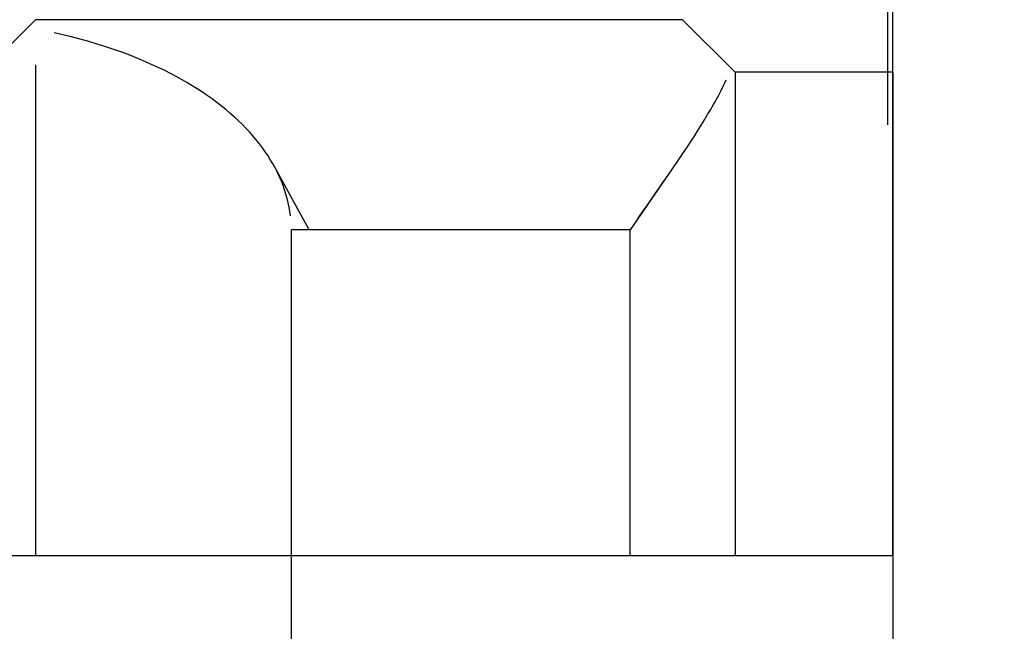
# Model space of a CAD drawing. Extents: x 0 to 420, y 0 to 297.
# Drawn here: x 156 to 165, y 237 to 243 of the extents above; entities that cross this region are included whole.
import ezdxf
from ezdxf.enums import TextEntityAlignment as Align

# ---------------------------------------------------------------- set-up
doc = ezdxf.new("R2010")
doc.units = 0
doc.header["$LTSCALE"] = 23.1
doc.header["$MEASUREMENT"] = 0
doc.layers.add('10000_FRONT', color=7, linetype='CONTINUOUS')
doc.layers.add('10100_DIM_FRONT', color=7, linetype='CONTINUOUS')
doc.dimstyles.get("Standard").update_dxf_attribs({"dimtxt": 0.18, "dimasz": 0.18, "dimexe": 0.18, "dimexo": 0.0625, "dimgap": 0.09, "dimtad": 0, "dimtih": 1, "dimtoh": 1, "dimdec": 4, "dimzin": 0, "dimdsep": 46, "dimtxsty": 'Standard', "dimcen": 0.09, "dimadec": 0, "dimazin": 0, "dimtfac": 1, "dimtdec": 4, "dimtofl": 0, "dimtmove": 0, "dimatfit": 3, "dimfxl": 1, "dimtolj": 1, "dimtzin": 0, "dimarcsym": 0})

# ---------------------------------------------------------------- blocks, each defined once
blk = doc.blocks.new('*D0')
at = {"layer": '10100_DIM_FRONT', "color": 7, "linetype": 'Continuous'}
for p, q in [((141.3749, 247.5528), (141.3749, 254.2864)), ((164.4249, 237.9528), (164.4249, 254.2864)), ((141.3749, 252.2864), (152.8999, 252.2864)), ((164.4249, 252.2864), (152.8999, 252.2864))]:
    blk.add_line(p, q, dxfattribs=at)
for points in [[(144.8749, 252.7864), (141.3749, 252.2864), (144.8749, 251.7864)], [(160.9249, 251.7864), (164.4249, 252.2864), (160.9249, 252.7864)]]:
    blk.add_solid(points, dxfattribs=at)
at = {"layer": '10100_DIM_FRONT', "color": 7, "linetype": 'Continuous', "width": 0.9}
blk.add_text('23', height=1.75, dxfattribs=at).set_placement((151.9347, 252.7239), (154.5597, 252.7239), align=Align.FIT)
blk = doc.blocks.new('*D1')
at = {"layer": '10100_DIM_FRONT', "color": 7, "linetype": 'Continuous'}
for p, q in [((164.3749, 247.5528), (174.845, 247.5528)), ((172.845, 247.5528), (172.845, 182.3028)), ((172.845, 117.0528), (172.845, 182.3028)), ((162.4249, 117.0528), (174.845, 117.0528))]:
    blk.add_line(p, q, dxfattribs=at)
for points in [[(173.345, 244.0528), (172.845, 247.5528), (172.345, 244.0528)], [(172.345, 120.5528), (172.845, 117.0528), (173.345, 120.5528)]]:
    blk.add_solid(points, dxfattribs=at)
at = {"layer": '10100_DIM_FRONT', "color": 7, "linetype": 'Continuous', "width": 0.959184}
blk.add_text('130.5', height=1.75, rotation=90, dxfattribs=at).set_placement((172.4075, 177.0945), (172.4075, 182.9695), align=Align.FIT)

msp = doc.modelspace()

# ---------------------------------------------------------------- linework, layer by layer
at = {"layer": '10000_FRONT', "color": 7, "linetype": 'Continuous'}
for p, q in [((164.37491, 247.55276), (164.37491, 242.05276)), ((156.27491, 243.05276), (155.77491, 242.55276)), ((162.42491, 243.05276), (156.27491, 243.05276)), ((162.92491, 242.55276), (162.42491, 243.05276)), ((156.53538, 242.90832), (156.45114, 242.92715)), ((156.61874, 242.88824), (156.53538, 242.90832)), ((156.70116, 242.8669), (156.61874, 242.88824)), ((156.78259, 242.84433), (156.70116, 242.8669)), ((156.86298, 242.82054), (156.78259, 242.84433)), ((156.94226, 242.79556), (156.86298, 242.82054)), ((157.02039, 242.76938), (156.94226, 242.79556)), ((157.09731, 242.74204), (157.02039, 242.76938)), ((157.17296, 242.71355), (157.09731, 242.74204)), ((157.24731, 242.68393), (157.17296, 242.71355)), ((156.27491, 242.62196), (156.27491, 237.95276)), ((157.32029, 242.6532), (157.24731, 242.68393)), ((157.39186, 242.62139), (157.32029, 242.6532)), ((157.44807, 242.59516), (157.39186, 242.62139)), ((157.50332, 242.56827), (157.44807, 242.59516)), ((157.55758, 242.54072), (157.50332, 242.56827)), ((157.61083, 242.51252), (157.55758, 242.54072)), ((162.92491, 242.55276), (162.92491, 237.95276)), ((164.42491, 242.55276), (162.92491, 242.55276)), ((164.42491, 242.55276), (164.42491, 122.15276)), ((157.66306, 242.48368), (157.61083, 242.51252)), ((157.71423, 242.45422), (157.66306, 242.48368)), ((157.76433, 242.42416), (157.71423, 242.45422)), ((162.80901, 242.41164), (162.81995, 242.43429)), ((162.81995, 242.43429), (162.83046, 242.4567)), ((162.83046, 242.4567), (162.84053, 242.47885)), ((157.81333, 242.39349), (157.76433, 242.42416)), ((157.86121, 242.36224), (157.81333, 242.39349)), ((157.90795, 242.33042), (157.86121, 242.36224)), ((162.76128, 242.31885), (162.77378, 242.34236)), ((162.77378, 242.34236), (162.78591, 242.36567)), ((162.78591, 242.36567), (162.79766, 242.38877)), ((162.79766, 242.38877), (162.80901, 242.41164)), ((157.95353, 242.29805), (157.90795, 242.33042)), ((157.99793, 242.26513), (157.95353, 242.29805)), ((158.04114, 242.23169), (157.99793, 242.26513)), ((162.70799, 242.223), (162.72178, 242.24722)), ((162.72178, 242.24722), (162.73527, 242.27127)), ((162.73527, 242.27127), (162.74844, 242.29515)), ((162.74844, 242.29515), (162.76128, 242.31885)), ((158.08312, 242.19773), (158.04114, 242.23169)), ((158.12387, 242.16328), (158.08312, 242.19773)), ((158.16337, 242.12834), (158.12387, 242.16328)), ((162.635, 242.09974), (162.66494, 242.14944)), ((162.66494, 242.14944), (162.69391, 242.19862)), ((162.69391, 242.19862), (162.70799, 242.223)), ((158.20159, 242.09293), (158.16337, 242.12834)), ((158.23853, 242.05707), (158.20159, 242.09293)), ((158.27416, 242.02078), (158.23853, 242.05707)), ((162.60415, 242.04956), (162.635, 242.09974)), ((158.30848, 241.98406), (158.27416, 242.02078)), ((158.34146, 241.94694), (158.30848, 241.98406)), ((162.53207, 241.93547), (162.5686, 241.99274)), ((162.5686, 241.99274), (162.60415, 242.04956)), ((158.37309, 241.90943), (158.34146, 241.94694)), ((158.40336, 241.87154), (158.37309, 241.90943)), ((158.43226, 241.8333), (158.40336, 241.87154)), ((162.45642, 241.81971), (162.49465, 241.87779)), ((162.49465, 241.87779), (162.53207, 241.93547)), ((158.45976, 241.79472), (158.43226, 241.8333)), ((158.48587, 241.75582), (158.45976, 241.79472)), ((162.41747, 241.76126), (162.45642, 241.81971)), ((158.51057, 241.71661), (158.48587, 241.75582)), ((158.53384, 241.67711), (158.51057, 241.71661)), ((158.87675, 241.05276), (158.53384, 241.67711)), ((162.33771, 241.64336), (162.37787, 241.70247)), ((162.37787, 241.70247), (162.41747, 241.76126)), ((158.57608, 241.59732), (158.55568, 241.63734)), ((158.59503, 241.55706), (158.57608, 241.59732)), ((161.931, 241.05276), (162.29705, 241.58397)), ((162.29705, 241.58397), (162.33771, 241.64336)), ((158.61252, 241.51658), (158.59503, 241.55706)), ((158.62855, 241.47589), (158.61252, 241.51658)), ((162.21448, 241.46447), (162.25595, 241.52433)), ((158.6431, 241.43503), (158.62855, 241.47589)), ((158.65617, 241.39399), (158.6431, 241.43503)), ((162.13062, 241.34426), (162.17268, 241.40444)), ((162.17268, 241.40444), (162.21448, 241.46447)), ((158.66776, 241.35281), (158.65617, 241.39399)), ((158.67785, 241.3115), (158.66776, 241.35281)), ((158.68645, 241.27008), (158.67785, 241.3115)), ((162.08834, 241.28397), (162.13062, 241.34426)), ((158.69355, 241.22856), (158.68645, 241.27008)), ((158.69916, 241.18696), (158.69355, 241.22856)), ((162.00326, 241.16327), (162.04587, 241.22363)), ((162.04587, 241.22363), (162.08834, 241.28397)), ((158.70696, 241.05276), (158.70696, 185.05276)), ((161.92491, 241.05276), (158.70696, 241.05276)), ((161.92491, 241.05276), (161.92491, 237.95276)), ((164.42491, 237.95276), (149.29351, 237.95276))]:
    msp.add_line(p, q, dxfattribs=at)

# ---------------------------------------------------------------- dimensions: what is measured, and where the dimension line sits
at = {"layer": '10100_DIM_FRONT', "color": 7, "linetype": 'Continuous'}
dim = msp.add_linear_dim(base=(164.42491, 252.28641), p1=(141.37491, 247.55276), p2=(164.42491, 237.95276), dimstyle='Standard', dxfattribs=at)
dim.commit()
dim.dimension.update_dxf_attribs({"geometry": '*D0', "text_midpoint": (153.24723, 253.59891), "dimtype": 128})
dim = msp.add_linear_dim(base=(172.84501, 117.05276), p1=(164.37491, 247.55276), p2=(162.42491, 117.05276), angle=270, dimstyle='Standard', dxfattribs=at)
dim.commit()
dim.dimension.update_dxf_attribs({"geometry": '*D1', "text_midpoint": (171.53251, 180.03198), "dimtype": 128})

doc.saveas('drawing.dxf')
